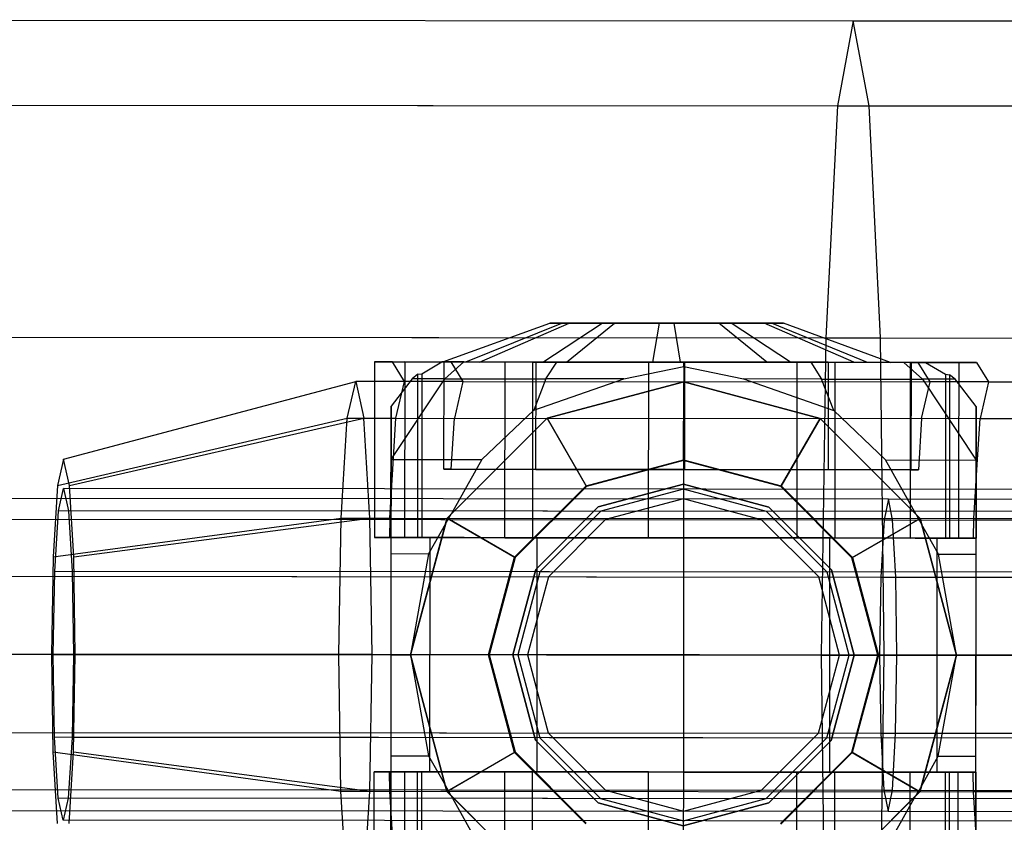
# Model space of a CAD drawing. Extents: x -3762 to 5741, y -1844 to 1258.
# Drawn here: x -1571 to -1520, y -301 to -260 of the extents above; entities that cross this region are included whole.
import ezdxf

# ---------------------------------------------------------------- set-up
doc = ezdxf.new("R2010")
doc.units = 0

msp = doc.modelspace()

# ---------------------------------------------------------------- linework, layer by layer
at = {"color": 0}
for p, q in [((-1591.574702, -259.967614, 565.917809), (-1527.875939, -260.023202, 562.518864)), ((-1527.875939, -260.023202, 562.518864), (-1528.687436, -264.376669, 546.288845)), ((-1527.072042, -264.378079, 578.748883), (-1527.875939, -260.023202, 562.518864)), ((-1527.875939, -260.023202, 562.518864), (-1464.154447, -260.078809, 559.576656)), ((-1592.502529, -264.32098, 549.693998), (-1528.687436, -264.376669, 546.288845)), ((-1590.654474, -264.322593, 582.141621), (-1527.072042, -264.378079, 578.748883)), ((-1528.687436, -264.376669, 546.288845), (-1529.289093, -276.271975, 534.407646)), ((-1528.687436, -264.376669, 546.288845), (-1464.849572, -264.432379, 543.341264)), ((-1526.491148, -276.274416, 590.630082), (-1527.072042, -264.378079, 578.748883)), ((-1527.072042, -264.378079, 578.748883), (-1463.466922, -264.433585, 575.812048)), ((-1548.925707, -277.504839, 1431.62807), (-1543.434222, -275.50963, 1431.292303)), ((-1547.738902, -277.505875, 1425.794737), (-1542.81502, -275.510171, 1428.248825)), ((-1547.036844, -277.506487, 1437.273287), (-1542.448729, -275.51049, 1434.237634)), ((-1543.794434, -277.509317, 1421.336325), (-1540.757036, -275.511967, 1425.922697)), ((-1543.434222, -275.50963, 1431.292303), (-1542.81502, -275.510171, 1428.248825)), ((-1542.448729, -275.51049, 1434.237634), (-1543.434222, -275.50963, 1431.292303)), ((-1542.81502, -275.510171, 1428.248825), (-1540.757036, -275.511967, 1425.922697)), ((-1542.578434, -277.510378, 1441.217757), (-1540.122602, -275.51252, 1436.295618)), ((-1540.122602, -275.51252, 1436.295618), (-1542.448729, -275.51049, 1434.237634)), ((-1540.757036, -275.511967, 1425.922697), (-1537.811707, -275.514537, 1424.937203)), ((-1537.079125, -275.515176, 1436.914821), (-1540.122602, -275.51252, 1436.295618)), ((-1538.149219, -277.514243, 1419.447462), (-1537.811707, -275.514537, 1424.937203)), ((-1537.811707, -275.514537, 1424.937203), (-1534.76823, -275.517193, 1425.556406)), ((-1534.133795, -275.517746, 1435.929327), (-1537.079125, -275.515176, 1436.914821)), ((-1537.079125, -275.515176, 1436.914821), (-1536.745103, -277.515468, 1442.404562)), ((-1532.315888, -277.519334, 1420.634267), (-1534.76823, -275.517193, 1425.556406)), ((-1534.76823, -275.517193, 1425.556406), (-1532.442103, -275.519223, 1427.61439)), ((-1531.099888, -277.520395, 1440.515699), (-1534.133795, -275.517746, 1435.929327)), ((-1532.075812, -275.519542, 1433.603199), (-1534.133795, -275.517746, 1435.929327)), ((-1527.857478, -277.523224, 1424.578736), (-1532.442103, -275.519223, 1427.61439)), ((-1532.442103, -275.519223, 1427.61439), (-1531.456609, -275.520083, 1430.559721)), ((-1527.15542, -277.523837, 1436.057287), (-1532.075812, -275.519542, 1433.603199)), ((-1531.456609, -275.520083, 1430.559721), (-1532.075812, -275.519542, 1433.603199)), ((-1525.968615, -277.524873, 1430.223954), (-1531.456609, -275.520083, 1430.559721)), ((-1593.189345, -276.216211, 537.817343), (-1529.289093, -276.271975, 534.407646)), ((-1589.98842, -276.219004, 594.018275), (-1526.491148, -276.274416, 590.630082)), ((-1529.289093, -276.271975, 534.407646), (-1529.519695, -292.52178, 530.058826)), ((-1529.289093, -276.271975, 534.407646), (-1465.366038, -276.327758, 531.456131)), ((-1526.288907, -292.524599, 594.978902), (-1526.491148, -276.274416, 590.630082)), ((-1526.491148, -276.274416, 590.630082), (-1462.971218, -276.329848, 587.69718)), ((-1552.419177, -277.50179, 1431.84174), (-1552.423977, -283.001788, 1431.84174)), ((-1551.50345, -277.502589, 1446.813762), (-1552.419177, -277.50179, 1431.84174)), ((-1552.419177, -277.50179, 1431.84174), (-1550.871171, -277.503141, 1424.233045)), ((-1550.893837, -278.503122, 1456.79511), (-1551.50345, -277.502589, 1446.813762)), ((-1551.50345, -277.502589, 1446.813762), (-1548.509046, -277.505202, 1446.630616)), ((-1550.871171, -277.503141, 1424.233045), (-1550.879025, -286.503138, 1424.233045)), ((-1545.726213, -277.507631, 1418.417724), (-1550.871171, -277.503141, 1424.233045)), ((-1549.994181, -278.11012, 1423.137726), (-1548.970418, -277.5048, 1422.114491)), ((-1547.849499, -277.505778, 1417.196161), (-1548.970418, -277.5048, 1422.114491)), ((-1548.970418, -277.5048, 1422.114491), (-1544.32026, -277.508858, 1417.464332)), ((-1547.036844, -277.506487, 1437.273287), (-1548.925707, -277.504839, 1431.62807)), ((-1548.925707, -277.504839, 1431.62807), (-1547.738902, -277.505875, 1425.794737)), ((-1548.861212, -283.004897, 1440.951226), (-1548.856413, -277.504899, 1440.951226)), ((-1548.856413, -277.504899, 1440.951226), (-1548.509046, -277.505202, 1446.630616)), ((-1544.140126, -277.509015, 1444.350027), (-1548.856413, -277.504899, 1440.951226)), ((-1547.849499, -277.505778, 1417.196161), (-1548.818456, -278.362797, 1416.637166)), ((-1548.509046, -277.505202, 1446.630616), (-1547.899434, -278.505735, 1456.611964)), ((-1543.082333, -277.509938, 1411.428993), (-1547.849499, -277.505778, 1417.196161)), ((-1547.738902, -277.505875, 1425.794737), (-1543.794434, -277.509317, 1421.336325)), ((-1542.578434, -277.510378, 1441.217757), (-1547.036844, -277.506487, 1437.273287)), ((-1545.734067, -286.507628, 1418.417724), (-1545.726213, -277.507631, 1418.417724)), ((-1538.362889, -277.514057, 1415.95399), (-1545.726213, -277.507631, 1418.417724)), ((-1544.32026, -277.508858, 1417.464332), (-1544.328114, -286.508854, 1417.464332)), ((-1544.32026, -277.508858, 1417.464332), (-1536.570263, -277.515621, 1415.387726)), ((-1544.144925, -283.009013, 1444.350027), (-1544.140126, -277.509015, 1444.350027)), ((-1536.531433, -277.515655, 1445.898034), (-1544.140126, -277.509015, 1444.350027)), ((-1543.794434, -277.509317, 1421.336325), (-1538.149219, -277.514243, 1419.447462)), ((-1543.642077, -278.367314, 1410.460785), (-1543.082333, -277.509938, 1411.428993)), ((-1536.570263, -277.515621, 1409.684089), (-1543.082333, -277.509938, 1411.428993)), ((-1536.745103, -277.515468, 1442.404562), (-1542.578434, -277.510378, 1441.217757)), ((-1538.370743, -286.514053, 1415.95399), (-1538.362889, -277.514057, 1415.95399)), ((-1530.754197, -277.520696, 1417.501996), (-1538.362889, -277.514057, 1415.95399)), ((-1538.149219, -277.514243, 1419.447462), (-1532.315888, -277.519334, 1420.634267)), ((-1531.099888, -277.520395, 1440.515699), (-1536.745103, -277.515468, 1442.404562)), ((-1536.570263, -277.515621, 1415.387726), (-1536.578117, -286.515618, 1415.387726)), ((-1536.570462, -277.743028, 1408.387726), (-1536.570263, -277.515621, 1409.684089)), ((-1530.058193, -277.521304, 1411.428993), (-1536.570263, -277.515621, 1409.684089)), ((-1536.570263, -277.515621, 1415.387726), (-1528.820266, -277.522384, 1417.464332)), ((-1536.531433, -277.515655, 1445.898034), (-1536.536233, -283.015653, 1445.898034)), ((-1529.16811, -277.522081, 1443.434299), (-1536.531433, -277.515655, 1445.898034)), ((-1532.315888, -277.519334, 1420.634267), (-1527.857478, -277.523224, 1424.578736)), ((-1527.15542, -277.523837, 1436.057287), (-1531.099888, -277.520395, 1440.515699)), ((-1530.76205, -286.520693, 1417.501996), (-1530.754197, -277.520696, 1417.501996)), ((-1524.938879, -277.525771, 1422.646957), (-1530.754197, -277.520696, 1417.501996)), ((-1525.291027, -277.525464, 1417.196161), (-1530.058193, -277.521304, 1411.428993)), ((-1530.058193, -277.521304, 1411.428993), (-1529.499947, -278.379656, 1410.460785)), ((-1529.16811, -277.522081, 1443.434299), (-1529.172909, -283.022079, 1443.434299)), ((-1524.901187, -277.525804, 1439.486061), (-1529.16811, -277.522081, 1443.434299)), ((-1528.820266, -277.522384, 1417.464332), (-1528.82812, -286.522381, 1417.464332)), ((-1528.820266, -277.522384, 1417.464332), (-1524.170109, -277.526442, 1422.114491)), ((-1527.857478, -277.523224, 1424.578736), (-1525.968615, -277.524873, 1430.223954)), ((-1525.968615, -277.524873, 1430.223954), (-1527.15542, -277.523837, 1436.057287)), ((-1524.170109, -277.526442, 1422.114491), (-1525.291027, -277.525464, 1417.196161)), ((-1524.323568, -278.384173, 1416.637166), (-1525.291027, -277.525464, 1417.196161)), ((-1524.946733, -286.525768, 1422.646957), (-1524.938879, -277.525771, 1422.646957)), ((-1524.938879, -277.525771, 1422.646957), (-1522.475145, -277.527921, 1430.010284)), ((-1524.905986, -283.025802, 1439.486061), (-1524.901187, -277.525804, 1439.486061)), ((-1524.55382, -277.526107, 1445.165451), (-1524.901187, -277.525804, 1439.486061)), ((-1523.944208, -278.52664, 1455.146799), (-1524.55382, -277.526107, 1445.165451)), ((-1521.559417, -277.52872, 1444.982306), (-1524.55382, -277.526107, 1445.165451)), ((-1524.170109, -277.526442, 1422.114491), (-1523.147404, -278.133549, 1423.137726)), ((-1522.475145, -277.527921, 1430.010284), (-1522.479945, -283.027919, 1430.010284)), ((-1522.475145, -277.527921, 1430.010284), (-1521.559417, -277.52872, 1444.982306)), ((-1521.559417, -277.52872, 1444.982306), (-1520.949805, -278.529253, 1454.963654)), ((-1550.195163, -278.132989, 1423.887726), (-1550.493288, -278.361336, 1423.887726)), ((-1550.202468, -286.503728, 1423.887726), (-1550.195163, -278.132989, 1423.887726)), ((-1550.195163, -278.132989, 1423.887726), (-1549.994181, -278.11012, 1423.137726)), ((-1549.994181, -278.11012, 1423.137726), (-1550.001506, -286.503903, 1423.137726)), ((-1539.637366, -278.370809, 1408.387726), (-1536.570462, -277.743028, 1408.387726)), ((-1536.570462, -277.743028, 1408.387726), (-1533.504657, -278.376161, 1408.387726)), ((-1523.147404, -278.133549, 1423.137726), (-1523.154729, -286.527332, 1423.137726)), ((-1523.147404, -278.133549, 1423.137726), (-1522.946462, -278.156768, 1423.887726)), ((-1568.36468, -282.487877, 1457.863459), (-1553.389173, -278.500944, 1456.947731)), ((-1553.81815, -280.376215, 1449.960788), (-1553.389173, -278.500944, 1456.947731)), ((-1553.389173, -278.500944, 1456.947731), (-1552.96347, -280.376961, 1463.934675)), ((-1550.893837, -278.503122, 1456.79511), (-1553.389173, -278.500944, 1456.947731)), ((-1551.574621, -282.502529, 1415.04798), (-1548.818456, -278.362797, 1416.637166)), ((-1550.493288, -278.361336, 1423.887726), (-1551.572232, -279.764905, 1423.887726)), ((-1551.322814, -280.378392, 1449.808166), (-1550.893837, -278.503122, 1456.79511)), ((-1547.899434, -278.505735, 1456.611964), (-1550.893837, -278.503122, 1456.79511)), ((-1548.818456, -278.362797, 1416.637166), (-1550.493288, -278.361336, 1423.887726)), ((-1548.818456, -278.362797, 1416.637166), (-1543.642077, -278.367314, 1410.460785)), ((-1547.899434, -278.505735, 1456.611964), (-1548.32841, -280.381006, 1449.625021)), ((-1547.899434, -278.505735, 1456.611964), (-1523.944208, -278.52664, 1455.146799)), ((-1543.642077, -278.367314, 1410.460785), (-1544.263017, -279.98155, 1408.387726)), ((-1544.263017, -279.98155, 1408.387726), (-1539.637366, -278.370809, 1408.387726)), ((-1539.637366, -278.370809, 1408.387726), (-1543.642077, -278.367314, 1410.460785)), ((-1543.57277, -280.385156, 1362.887726), (-1536.571136, -278.515621, 1362.887726)), ((-1543.57277, -280.385156, 1408.387726), (-1536.571136, -278.515621, 1408.387726)), ((-1536.571136, -278.515621, 700.983507), (-1543.57277, -280.385156, 700.983507)), ((-1543.57277, -280.385156, 743.483507), (-1536.571136, -278.515621, 743.483507)), ((-1536.571136, -278.515621, 696.034218), (-1543.57277, -280.385156, 696.034218)), ((-1536.571136, -278.515621, 701.034218), (-1543.57277, -280.385156, 701.034218)), ((-1536.571136, -278.515621, 743.483507), (-1536.57466, -282.554081, 750.983507)), ((-1536.574627, -282.515619, 1355.887726), (-1536.571136, -278.515621, 1362.887726)), ((-1536.571136, -278.515621, 1362.887726), (-1529.572775, -280.397373, 1362.887726)), ((-1536.571136, -278.515621, 1362.887726), (-1536.571136, -278.515621, 1408.387726)), ((-1536.571136, -278.515621, 1408.387726), (-1529.572775, -280.397373, 1408.387726)), ((-1529.572775, -280.397373, 700.983507), (-1536.571136, -278.515621, 700.983507)), ((-1536.571136, -278.515621, 700.983507), (-1536.571136, -278.515621, 743.483507)), ((-1536.571136, -278.515621, 743.483507), (-1529.572775, -280.397373, 743.483507)), ((-1529.572775, -280.397373, 696.034218), (-1536.571136, -278.515621, 696.034218)), ((-1536.571136, -278.515621, 696.034218), (-1536.571136, -278.515621, 701.034218)), ((-1529.572775, -280.397373, 701.034218), (-1536.571136, -278.515621, 701.034218)), ((-1533.504657, -278.376161, 1408.387726), (-1528.881825, -279.994973, 1408.387726)), ((-1529.499947, -278.379656, 1410.460785), (-1533.504657, -278.376161, 1408.387726)), ((-1528.881825, -279.994973, 1408.387726), (-1529.499947, -278.379656, 1410.460785)), ((-1529.499947, -278.379656, 1410.460785), (-1524.323568, -278.384173, 1416.637166)), ((-1524.373184, -280.40191, 1448.159856), (-1523.944208, -278.52664, 1455.146799)), ((-1522.648736, -278.385635, 1423.887726), (-1524.323568, -278.384173, 1416.637166)), ((-1524.323568, -278.384173, 1416.637166), (-1521.574632, -282.528709, 1415.04798)), ((-1520.949805, -278.529253, 1454.963654), (-1523.944208, -278.52664, 1455.146799)), ((-1522.946462, -278.156768, 1423.887726), (-1522.953767, -286.527507, 1423.887726)), ((-1522.648736, -278.385635, 1423.887726), (-1522.946462, -278.156768, 1423.887726)), ((-1521.572243, -279.791085, 1423.887726), (-1522.648736, -278.385635, 1423.887726)), ((-1520.949805, -278.529253, 1454.963654), (-1521.378781, -280.404524, 1447.97671)), ((-1520.949805, -278.529253, 1454.963654), (-1518.454469, -278.53143, 1454.811032)), ((-1551.578112, -286.502528, 1423.887726), (-1551.572232, -279.764905, 1423.887726)), ((-1551.572232, -279.764905, 1423.887726), (-1551.574621, -282.502529, 1415.04798)), ((-1546.914369, -282.506596, 1408.387726), (-1544.263017, -279.98155, 1408.387726)), ((-1528.881825, -279.994973, 1408.387726), (-1526.234885, -282.524642, 1408.387726)), ((-1521.572243, -279.791085, 1423.887726), (-1521.578123, -286.528708, 1423.887726)), ((-1521.574632, -282.528709, 1415.04798), (-1521.572243, -279.791085, 1423.887726)), ((-1568.671092, -283.827356, 1452.872785), (-1553.81815, -280.376215, 1449.960788)), ((-1568.060607, -283.827889, 1462.854133), (-1552.96347, -280.376961, 1463.934675)), ((-1554.135456, -285.500296, 1444.84599), (-1553.81815, -280.376215, 1449.960788)), ((-1553.81815, -280.376215, 1449.960788), (-1551.322814, -280.378392, 1449.808166)), ((-1552.96347, -280.376961, 1463.934675), (-1518.028766, -280.407447, 1461.797976)), ((-1552.655108, -285.501587, 1469.049472), (-1552.96347, -280.376961, 1463.934675)), ((-1551.485317, -283.002607, 1447.188706), (-1551.322814, -280.378392, 1449.808166)), ((-1548.701596, -285.505037, 1362.887726), (-1543.57277, -280.385156, 1362.887726)), ((-1543.57277, -280.385156, 700.983507), (-1548.701596, -285.505037, 700.983507)), ((-1548.701596, -285.505037, 743.483507), (-1543.57277, -280.385156, 743.483507)), ((-1543.57277, -280.385156, 696.034218), (-1548.701596, -285.505037, 696.034218)), ((-1543.57277, -280.385156, 701.034218), (-1548.701596, -285.505037, 701.034218)), ((-1548.500738, -285.30453, 1408.387726), (-1543.57277, -280.385156, 1408.387726)), ((-1548.490914, -283.00522, 1447.00556), (-1548.32841, -280.381006, 1449.625021)), ((-1548.32841, -280.381006, 1449.625021), (-1524.373184, -280.40191, 1448.159856)), ((-1541.575794, -283.851001, 1355.887726), (-1543.57277, -280.385156, 1362.887726)), ((-1543.57277, -280.385156, 1362.887726), (-1543.57277, -280.385156, 1408.387726)), ((-1543.57277, -280.385156, 700.983507), (-1543.57277, -280.385156, 743.483507)), ((-1543.57277, -280.385156, 743.483507), (-1541.556592, -283.884327, 750.983507)), ((-1543.57277, -280.385156, 696.034218), (-1543.57277, -280.385156, 701.034218)), ((-1529.572775, -280.397373, 743.483507), (-1531.595057, -283.89302, 750.983507)), ((-1531.575798, -283.859728, 1355.887726), (-1529.572775, -280.397373, 1362.887726)), ((-1529.572775, -280.397373, 1362.887726), (-1524.452894, -285.526198, 1362.887726)), ((-1529.572775, -280.397373, 1362.887726), (-1529.572775, -280.397373, 1408.387726)), ((-1529.572775, -280.397373, 1408.387726), (-1524.653401, -285.325341, 1408.387726)), ((-1524.452894, -285.526198, 700.983507), (-1529.572775, -280.397373, 700.983507)), ((-1529.572775, -280.397373, 700.983507), (-1529.572775, -280.397373, 743.483507)), ((-1529.572775, -280.397373, 743.483507), (-1524.452894, -285.526198, 743.483507)), ((-1524.452894, -285.526198, 696.034218), (-1529.572775, -280.397373, 696.034218)), ((-1529.572775, -280.397373, 696.034218), (-1529.572775, -280.397373, 701.034218)), ((-1524.452894, -285.526198, 701.034218), (-1529.572775, -280.397373, 701.034218)), ((-1524.373184, -280.40191, 1448.159856), (-1524.535688, -283.026125, 1445.540395)), ((-1521.541284, -283.028738, 1445.357249), (-1521.378781, -280.404524, 1447.97671)), ((-1521.378781, -280.404524, 1447.97671), (-1518.883445, -280.406701, 1447.824089)), ((-1568.36468, -282.487877, 1457.863459), (-1568.671092, -283.827356, 1452.872785)), ((-1568.060607, -283.827889, 1462.854133), (-1568.36468, -282.487877, 1457.863459)), ((-1551.574621, -282.502529, 1415.04798), (-1551.57883, -287.326146, 1411.318649)), ((-1551.574621, -282.502529, 1415.04798), (-1546.914369, -282.506596, 1408.387726)), ((-1546.914369, -282.506596, 1408.387726), (-1548.500738, -285.30453, 1408.387726)), ((-1541.575794, -283.851001, 1355.887726), (-1536.574627, -282.515619, 1355.887726)), ((-1536.57466, -282.554081, 750.983507), (-1541.556592, -283.884327, 750.983507)), ((-1531.595057, -283.89302, 750.983507), (-1536.57466, -282.554081, 750.983507)), ((-1536.574627, -282.515619, 1355.887726), (-1531.575798, -283.859728, 1355.887726)), ((-1524.653401, -285.325341, 1408.387726), (-1526.234885, -282.524642, 1408.387726)), ((-1526.234885, -282.524642, 1408.387726), (-1521.574632, -282.528709, 1415.04798)), ((-1521.578842, -287.352326, 1411.318649), (-1521.574632, -282.528709, 1415.04798)), ((-1552.423977, -283.001788, 1431.84174), (-1552.427031, -286.501787, 1431.84174)), ((-1551.64012, -285.502473, 1444.693369), (-1551.485317, -283.002607, 1447.188706)), ((-1548.490914, -283.00522, 1447.00556), (-1548.861212, -283.004897, 1440.951226)), ((-1548.861212, -283.004897, 1440.951226), (-1544.144925, -283.009013, 1444.350027)), ((-1524.535688, -283.026125, 1445.540395), (-1548.490914, -283.00522, 1447.00556)), ((-1544.144925, -283.009013, 1444.350027), (-1536.536233, -283.015653, 1445.898034)), ((-1536.536233, -283.015653, 1445.898034), (-1529.172909, -283.022079, 1443.434299)), ((-1529.172909, -283.022079, 1443.434299), (-1524.905986, -283.025802, 1439.486061)), ((-1524.905986, -283.025802, 1439.486061), (-1524.535688, -283.026125, 1445.540395)), ((-1522.479945, -283.027919, 1430.010284), (-1522.482999, -286.527918, 1430.010284)), ((-1521.696087, -285.528604, 1442.861912), (-1521.541284, -283.028738, 1445.357249)), ((-1568.671092, -283.827356, 1452.872785), (-1568.897739, -287.487414, 1449.219358)), ((-1568.626439, -285.126434, 1453.621386), (-1568.365989, -283.987876, 1457.863459)), ((-1568.365989, -283.987876, 1457.863459), (-1568.107527, -285.126887, 1462.105532)), ((-1503.487252, -284.044494, 1453.895304), (-1568.365989, -283.987876, 1457.863459)), ((-1567.840348, -287.488337, 1466.50756), (-1568.060607, -283.827889, 1462.854133)), ((-1545.239241, -287.50806, 1355.887726), (-1541.575794, -283.851001, 1355.887726)), ((-1541.556592, -283.884327, 750.983507), (-1545.205949, -287.52732, 750.983507)), ((-1536.575717, -283.765619, 750.983507), (-1540.951739, -284.934078, 750.983507)), ((-1540.951739, -284.934078, 700.983507), (-1536.575717, -283.765619, 700.983507)), ((-1536.575936, -284.015619, 1355.887726), (-1540.826928, -285.150693, 1355.887726)), ((-1536.575936, -284.015619, 1412.887726), (-1540.826928, -285.150693, 1412.887726)), ((-1532.326931, -285.158111, 1355.887726), (-1536.575936, -284.015619, 1355.887726)), ((-1532.326931, -285.158111, 1412.887726), (-1536.575936, -284.015619, 1412.887726)), ((-1536.575936, -284.015619, 1412.887726), (-1536.575936, -284.015619, 1355.887726)), ((-1532.201742, -284.941714, 750.983507), (-1536.575717, -283.765619, 750.983507)), ((-1536.575717, -283.765619, 750.983507), (-1536.575717, -283.765619, 700.983507)), ((-1536.575717, -283.765619, 700.983507), (-1532.201742, -284.941714, 700.983507)), ((-1527.952065, -287.542376, 750.983507), (-1531.595057, -283.89302, 750.983507)), ((-1531.575798, -283.859728, 1355.887726), (-1527.918739, -287.523175, 1355.887726)), ((-1588.788747, -284.470054, 1459.150869), (-1526.080902, -284.524777, 1455.449036)), ((-1536.576372, -284.515618, 1407.759457), (-1540.577306, -285.583924, 1407.759457)), ((-1536.576372, -284.515618, 700.983507), (-1540.577306, -285.583924, 700.983507)), ((-1532.577309, -285.590905, 1407.759457), (-1536.576372, -284.515618, 1407.759457)), ((-1536.576372, -284.515618, 1407.759457), (-1536.576372, -284.515618, 700.983507)), ((-1532.577309, -285.590905, 700.983507), (-1536.576372, -284.515618, 700.983507)), ((-1526.080902, -284.524777, 1455.449036), (-1526.301894, -285.596382, 1451.455063)), ((-1525.861781, -285.596766, 1459.443009), (-1526.080902, -284.524777, 1455.449036)), ((-1526.080902, -284.524777, 1455.449036), (-1463.345943, -284.579524, 1452.239321)), ((-1568.819089, -288.237483, 1450.515974), (-1568.626439, -285.126434, 1453.621386)), ((-1503.747702, -285.183051, 1449.653231), (-1568.626439, -285.126434, 1453.621386)), ((-1568.107527, -285.126887, 1462.105532), (-1567.920307, -288.238267, 1465.210945)), ((-1503.22879, -285.183504, 1458.137377), (-1568.107527, -285.126887, 1462.105532)), ((-1540.951739, -284.934078, 750.983507), (-1544.157255, -288.134004, 750.983507)), ((-1544.157255, -288.134004, 700.983507), (-1540.951739, -284.934078, 700.983507)), ((-1540.826928, -285.150693, 1355.887726), (-1543.940858, -288.259193, 1355.887726)), ((-1540.826928, -285.150693, 1412.887726), (-1543.940858, -288.259193, 1412.887726)), ((-1540.951739, -284.934078, 750.983507), (-1540.951739, -284.934078, 700.983507)), ((-1540.826928, -285.150693, 1412.887726), (-1540.826928, -285.150693, 1355.887726)), ((-1529.218431, -288.272041, 1355.887726), (-1532.326931, -285.158111, 1355.887726)), ((-1529.218431, -288.272041, 1412.887726), (-1532.326931, -285.158111, 1412.887726)), ((-1532.326931, -285.158111, 1412.887726), (-1532.326931, -285.158111, 1355.887726)), ((-1529.001816, -288.14723, 750.983507), (-1532.201742, -284.941714, 750.983507)), ((-1532.201742, -284.941714, 750.983507), (-1532.201742, -284.941714, 700.983507)), ((-1532.201742, -284.941714, 700.983507), (-1529.001816, -288.14723, 700.983507)), ((-1589.041069, -285.541631, 1455.158745), (-1526.301894, -285.596382, 1451.455063)), ((-1588.538296, -285.54207, 1463.142992), (-1525.861781, -285.596766, 1459.443009)), ((-1568.897739, -287.487414, 1449.219358), (-1554.135456, -285.500296, 1444.84599)), ((-1567.840348, -287.488337, 1466.50756), (-1552.655108, -285.501587, 1469.049472)), ((-1554.25607, -292.500193, 1442.973844), (-1554.135456, -285.500296, 1444.84599)), ((-1554.135456, -285.500296, 1444.84599), (-1551.64012, -285.502473, 1444.693369)), ((-1552.546711, -292.501685, 1470.921618), (-1552.655108, -285.501587, 1469.049472)), ((-1552.655108, -285.501587, 1469.049472), (-1517.720403, -285.532074, 1466.912774)), ((-1551.64012, -285.502473, 1444.693369), (-1551.65735, -286.502458, 1444.425919)), ((-1550.583348, -292.503398, 1362.887726), (-1548.701596, -285.505037, 1362.887726)), ((-1548.701596, -285.505037, 700.983507), (-1550.583348, -292.503398, 700.983507)), ((-1550.583348, -292.503398, 743.483507), (-1548.701596, -285.505037, 743.483507)), ((-1548.701596, -285.505037, 696.034218), (-1550.583348, -292.503398, 696.034218)), ((-1548.701596, -285.505037, 701.034218), (-1550.583348, -292.503398, 701.034218)), ((-1548.780228, -285.797475, 1408.387726), (-1548.500738, -285.30453, 1408.387726)), ((-1548.780228, -285.797475, 1408.387726), (-1548.701596, -285.505037, 1408.387726)), ((-1548.701596, -285.505037, 1408.387726), (-1548.500738, -285.30453, 1408.387726)), ((-1545.239241, -287.50806, 1355.887726), (-1548.701596, -285.505037, 1362.887726)), ((-1548.701596, -285.505037, 1362.887726), (-1548.701596, -285.505037, 1408.387726)), ((-1548.701596, -285.505037, 700.983507), (-1548.701596, -285.505037, 743.483507)), ((-1548.701596, -285.505037, 743.483507), (-1545.205949, -287.52732, 750.983507)), ((-1548.701596, -285.505037, 696.034218), (-1548.701596, -285.505037, 701.034218)), ((-1540.577306, -285.583924, 1407.759457), (-1543.508063, -288.509571, 1407.759457)), ((-1540.577306, -285.583924, 700.983507), (-1543.508063, -288.509571, 700.983507)), ((-1540.577306, -285.583924, 1407.759457), (-1540.577306, -285.583924, 700.983507)), ((-1529.651662, -288.521663, 1407.759457), (-1532.577309, -285.590905, 1407.759457)), ((-1532.577309, -285.590905, 1407.759457), (-1532.577309, -285.590905, 700.983507)), ((-1529.651662, -288.521663, 700.983507), (-1532.577309, -285.590905, 700.983507)), ((-1524.452894, -285.526198, 743.483507), (-1527.952065, -287.542376, 750.983507)), ((-1527.918739, -287.523175, 1355.887726), (-1524.452894, -285.526198, 1362.887726)), ((-1526.301894, -285.596382, 1451.455063), (-1526.465542, -288.524443, 1448.531272)), ((-1526.301894, -285.596382, 1451.455063), (-1463.535591, -285.651156, 1448.243745)), ((-1525.703244, -288.525108, 1462.366801), (-1525.861781, -285.596766, 1459.443009)), ((-1525.861781, -285.596766, 1459.443009), (-1463.158165, -285.651485, 1456.234898)), ((-1524.653401, -285.325341, 1408.387726), (-1524.452894, -285.526198, 1408.387726)), ((-1524.653401, -285.325341, 1408.387726), (-1524.374772, -285.818773, 1408.387726)), ((-1524.452894, -285.526198, 1362.887726), (-1522.583359, -292.527833, 1362.887726)), ((-1524.452894, -285.526198, 1362.887726), (-1524.452894, -285.526198, 1408.387726)), ((-1524.452894, -285.526198, 1408.387726), (-1524.374772, -285.818773, 1408.387726)), ((-1522.583359, -292.527833, 700.983507), (-1524.452894, -285.526198, 700.983507)), ((-1524.452894, -285.526198, 700.983507), (-1524.452894, -285.526198, 743.483507)), ((-1524.452894, -285.526198, 743.483507), (-1522.583359, -292.527833, 743.483507)), ((-1522.583359, -292.527833, 696.034218), (-1524.452894, -285.526198, 696.034218)), ((-1524.452894, -285.526198, 696.034218), (-1524.452894, -285.526198, 701.034218)), ((-1522.583359, -292.527833, 701.034218), (-1524.452894, -285.526198, 701.034218)), ((-1521.713318, -286.52859, 1442.594463), (-1521.696087, -285.528604, 1442.861912)), ((-1521.696087, -285.528604, 1442.861912), (-1519.200751, -285.530782, 1442.709291)), ((-1550.583348, -292.503398, 1408.387726), (-1548.780228, -285.797475, 1408.387726)), ((-1548.780228, -285.797475, 1408.387726), (-1549.647907, -287.327831, 1408.387726)), ((-1524.374772, -285.818773, 1408.387726), (-1522.583359, -292.527833, 1408.387726)), ((-1523.509765, -287.350641, 1408.387726), (-1524.374772, -285.818773, 1408.387726)), ((-1551.65735, -286.502458, 1444.425919), (-1552.427031, -286.501787, 1431.84174)), ((-1552.427031, -286.501787, 1431.84174), (-1550.879025, -286.503138, 1424.233045)), ((-1551.65735, -286.502458, 1444.425919), (-1548.662947, -286.505072, 1444.242774)), ((-1551.578112, -286.502528, 1432.887726), (-1551.588584, -298.502523, 1432.887726)), ((-1551.308874, -286.502763, 1433.75856), (-1551.578112, -286.502528, 1432.887726)), ((-1551.578112, -286.502528, 1432.887726), (-1551.578112, -286.502528, 1432.753751)), ((-1551.578112, -286.502528, 1432.753751), (-1551.578112, -286.502528, 1429.0217)), ((-1551.578112, -286.502528, 1429.0217), (-1551.578112, -286.502528, 1423.887726)), ((-1551.578112, -286.502528, 1423.887726), (-1550.202468, -286.503728, 1423.887726)), ((-1549.710357, -286.504158, 1438.928874), (-1551.308874, -286.502763, 1433.75856)), ((-1550.879025, -286.503138, 1424.233045), (-1545.734067, -286.507628, 1418.417724)), ((-1550.202468, -286.503728, 1423.887726), (-1550.001506, -286.503903, 1423.137726)), ((-1550.001506, -286.503903, 1423.137726), (-1544.328114, -286.508854, 1417.464332)), ((-1549.568493, -286.504281, 1439.387726), (-1549.710357, -286.504158, 1438.928874)), ((-1549.578965, -298.504277, 1439.387726), (-1549.568493, -286.504281, 1439.387726)), ((-1547.828113, -286.5058, 1440.811119), (-1549.568493, -286.504281, 1439.387726)), ((-1548.662947, -286.505072, 1444.242774), (-1544.553314, -286.508658, 1443.991418)), ((-1544.078114, -286.509073, 1443.878107), (-1547.828113, -286.5058, 1440.811119)), ((-1545.734067, -286.507628, 1418.417724), (-1538.370743, -286.514053, 1415.95399)), ((-1544.553314, -286.508658, 1443.991418), (-1528.817354, -286.52239, 1443.028965)), ((-1544.328114, -286.508854, 1417.464332), (-1536.578117, -286.515618, 1415.387726)), ((-1544.088586, -298.509068, 1443.878107), (-1544.078114, -286.509073, 1443.878107)), ((-1536.578117, -286.515618, 1445.887726), (-1544.078114, -286.509073, 1443.878107)), ((-1538.370743, -286.514053, 1415.95399), (-1530.76205, -286.520693, 1417.501996)), ((-1536.578117, -286.515618, 1445.887726), (-1536.588589, -298.515613, 1445.887726)), ((-1529.07812, -286.522163, 1443.878107), (-1536.578117, -286.515618, 1445.887726)), ((-1536.578117, -286.515618, 1415.387726), (-1528.82812, -286.522381, 1417.464332)), ((-1530.76205, -286.520693, 1417.501996), (-1524.946733, -286.525768, 1422.646957)), ((-1529.088592, -298.522158, 1443.878107), (-1529.07812, -286.522163, 1443.878107)), ((-1525.328122, -286.525435, 1440.811119), (-1529.07812, -286.522163, 1443.878107)), ((-1528.82812, -286.522381, 1417.464332), (-1523.154729, -286.527332, 1423.137726)), ((-1528.817354, -286.52239, 1443.028965), (-1524.707721, -286.525976, 1442.777609)), ((-1523.587741, -286.526954, 1439.387726), (-1525.328122, -286.525435, 1440.811119)), ((-1522.482999, -286.527918, 1430.010284), (-1524.946733, -286.525768, 1422.646957)), ((-1524.707721, -286.525976, 1442.777609), (-1521.713318, -286.52859, 1442.594463)), ((-1523.587741, -286.526954, 1439.387726), (-1523.598213, -298.526949, 1439.387726)), ((-1523.445877, -286.527078, 1438.928874), (-1523.587741, -286.526954, 1439.387726)), ((-1521.847361, -286.528473, 1433.75856), (-1523.445877, -286.527078, 1438.928874)), ((-1523.154729, -286.527332, 1423.137726), (-1522.953767, -286.527507, 1423.887726)), ((-1522.953767, -286.527507, 1423.887726), (-1521.578123, -286.528708, 1423.887726)), ((-1521.713318, -286.52859, 1442.594463), (-1522.482999, -286.527918, 1430.010284)), ((-1521.578123, -286.528708, 1432.887726), (-1521.847361, -286.528473, 1433.75856)), ((-1521.588595, -298.528703, 1432.887726), (-1521.578123, -286.528708, 1432.887726)), ((-1521.578123, -286.528708, 1423.887726), (-1521.578123, -286.528708, 1429.0217)), ((-1521.578123, -286.528708, 1429.0217), (-1521.578123, -286.528708, 1432.753751)), ((-1521.578123, -286.528708, 1432.753751), (-1521.578123, -286.528708, 1432.887726)), ((-1568.897739, -287.487414, 1449.219358), (-1568.983892, -292.48734, 1447.882111)), ((-1567.762922, -292.488406, 1467.844807), (-1567.840348, -287.488337, 1466.50756)), ((-1551.57883, -287.326146, 1411.318649), (-1551.583348, -292.502525, 1410.387726)), ((-1551.57883, -287.326146, 1411.318649), (-1549.647907, -287.327831, 1408.387726)), ((-1549.647907, -287.327831, 1408.387726), (-1550.583348, -292.503398, 1408.387726)), ((-1546.583349, -292.506889, 1355.887726), (-1545.239241, -287.50806, 1355.887726)), ((-1545.205949, -287.52732, 750.983507), (-1546.544888, -292.506922, 750.983507)), ((-1526.621819, -292.524308, 750.983507), (-1527.952065, -287.542376, 750.983507)), ((-1527.918739, -287.523175, 1355.887726), (-1526.583357, -292.524342, 1355.887726)), ((-1522.583359, -292.527833, 1408.387726), (-1523.509765, -287.350641, 1408.387726)), ((-1523.509765, -287.350641, 1408.387726), (-1521.578842, -287.352326, 1411.318649)), ((-1521.583359, -292.528705, 1410.387726), (-1521.578842, -287.352326, 1411.318649)), ((-1544.157255, -288.134004, 750.983507), (-1545.33335, -292.507979, 750.983507)), ((-1545.33335, -292.507979, 700.983507), (-1544.157255, -288.134004, 700.983507)), ((-1544.157255, -288.134004, 750.983507), (-1544.157255, -288.134004, 700.983507)), ((-1527.833357, -292.523251, 750.983507), (-1529.001816, -288.14723, 750.983507)), ((-1529.001816, -288.14723, 750.983507), (-1529.001816, -288.14723, 700.983507)), ((-1529.001816, -288.14723, 700.983507), (-1527.833357, -292.523251, 700.983507)), ((-1589.227652, -288.469673, 1452.236308), (-1526.465542, -288.524443, 1448.531272)), ((-1588.356824, -288.470433, 1466.06543), (-1525.703244, -288.525108, 1462.366801)), ((-1568.892319, -292.48742, 1449.379314), (-1568.819089, -288.237483, 1450.515974)), ((-1503.940352, -288.2941, 1446.547818), (-1568.819089, -288.237483, 1450.515974)), ((-1567.920307, -288.238267, 1465.210945), (-1567.854494, -292.488326, 1466.347605)), ((-1503.041569, -288.294884, 1461.24279), (-1567.920307, -288.238267, 1465.210945)), ((-1543.940858, -288.259193, 1355.887726), (-1545.08335, -292.508198, 1355.887726)), ((-1543.940858, -288.259193, 1412.887726), (-1545.08335, -292.508198, 1412.887726)), ((-1543.508063, -288.509571, 1407.759457), (-1544.58335, -292.508634, 1407.759457)), ((-1543.508063, -288.509571, 700.983507), (-1544.58335, -292.508634, 700.983507)), ((-1543.940858, -288.259193, 1412.887726), (-1543.940858, -288.259193, 1355.887726)), ((-1543.508063, -288.509571, 1407.759457), (-1543.508063, -288.509571, 700.983507)), ((-1528.583356, -292.522597, 1407.759457), (-1529.651662, -288.521663, 1407.759457)), ((-1529.651662, -288.521663, 1407.759457), (-1529.651662, -288.521663, 700.983507)), ((-1528.583356, -292.522597, 700.983507), (-1529.651662, -288.521663, 700.983507)), ((-1528.083356, -292.523033, 1355.887726), (-1529.218431, -288.272041, 1355.887726)), ((-1528.083356, -292.523033, 1412.887726), (-1529.218431, -288.272041, 1412.887726)), ((-1529.218431, -288.272041, 1412.887726), (-1529.218431, -288.272041, 1355.887726)), ((-1526.465542, -288.524443, 1448.531272), (-1526.527997, -292.52439, 1447.46109)), ((-1526.465542, -288.524443, 1448.531272), (-1463.676294, -288.579237, 1445.318779)), ((-1525.64777, -292.525158, 1463.436982), (-1525.703244, -288.525108, 1462.366801)), ((-1525.703244, -288.525108, 1462.366801), (-1463.022573, -288.579808, 1459.159863)), ((-1593.451118, -292.465989, 533.470186), (-1529.519695, -292.52178, 530.058826)), ((-1527.904301, -292.523189, 562.518864), (-1591.603063, -292.467602, 565.917809)), ((-1589.755008, -292.469214, 598.365433), (-1526.288907, -292.524599, 594.978902)), ((-1589.298501, -292.469613, 1451.166622), (-1526.527997, -292.52439, 1447.46109)), ((-1526.087883, -292.524774, 1455.449036), (-1588.795728, -292.470051, 1459.150869)), ((-1588.292956, -292.47049, 1467.135116), (-1525.64777, -292.525158, 1463.436982)), ((-1568.983892, -292.48734, 1447.882111), (-1568.906466, -297.48741, 1449.219358)), ((-1568.983892, -292.48734, 1447.882111), (-1554.25607, -292.500193, 1442.973844)), ((-1568.826507, -296.737479, 1450.515974), (-1568.892319, -292.48742, 1449.379314)), ((-1504.013582, -292.544038, 1445.411158), (-1568.892319, -292.48742, 1449.379314)), ((-1567.854494, -292.488326, 1466.347605), (-1567.927724, -296.738264, 1465.210945)), ((-1567.854494, -292.488326, 1466.347605), (-1502.975757, -292.544943, 1462.37945)), ((-1567.849074, -297.488333, 1466.50756), (-1567.762922, -292.488406, 1467.844807)), ((-1552.546711, -292.501685, 1470.921618), (-1567.762922, -292.488406, 1467.844807)), ((-1554.147673, -299.50029, 1444.84599), (-1554.25607, -292.500193, 1442.973844)), ((-1554.25607, -292.500193, 1442.973844), (-1519.321365, -292.530679, 1440.837145)), ((-1552.667325, -299.501582, 1469.049472), (-1552.546711, -292.501685, 1470.921618)), ((-1517.612007, -292.532171, 1468.784919), (-1552.546711, -292.501685, 1470.921618)), ((-1551.583348, -292.502525, 1410.387726), (-1551.587865, -297.678904, 1411.318649)), ((-1551.583348, -292.502525, 1410.387726), (-1550.583348, -292.503398, 1408.387726)), ((-1546.583349, -292.506889, 1355.887726), (-1550.583348, -292.503398, 1362.887726)), ((-1548.713813, -299.505032, 1362.887726), (-1550.583348, -292.503398, 1362.887726)), ((-1550.583348, -292.503398, 1362.887726), (-1550.583348, -292.503398, 1408.387726)), ((-1548.791934, -299.212457, 1408.387726), (-1550.583348, -292.503398, 1408.387726)), ((-1550.583348, -292.503398, 1408.387726), (-1549.656942, -297.680589, 1408.387726)), ((-1550.583348, -292.503398, 700.983507), (-1548.713813, -299.505032, 700.983507)), ((-1548.713813, -299.505032, 743.483507), (-1550.583348, -292.503398, 743.483507)), ((-1550.583348, -292.503398, 743.483507), (-1550.583348, -292.503398, 700.983507)), ((-1546.544888, -292.506922, 750.983507), (-1550.583348, -292.503398, 743.483507)), ((-1550.583348, -292.503398, 696.034218), (-1548.713813, -299.505032, 696.034218)), ((-1550.583348, -292.503398, 696.034218), (-1550.583348, -292.503398, 701.034218)), ((-1550.583348, -292.503398, 701.034218), (-1548.713813, -299.505032, 701.034218)), ((-1545.247967, -297.508056, 1355.887726), (-1546.583349, -292.506889, 1355.887726)), ((-1546.544888, -292.506922, 750.983507), (-1545.214642, -297.488854, 750.983507)), ((-1545.33335, -292.507979, 750.983507), (-1544.164891, -296.884001, 750.983507)), ((-1544.164891, -296.884001, 700.983507), (-1545.33335, -292.507979, 700.983507)), ((-1545.33335, -292.507979, 700.983507), (-1545.33335, -292.507979, 750.983507)), ((-1545.08335, -292.508198, 1355.887726), (-1543.948275, -296.75919, 1355.887726)), ((-1545.08335, -292.508198, 1412.887726), (-1545.08335, -292.508198, 1355.887726)), ((-1545.08335, -292.508198, 1412.887726), (-1543.948275, -296.75919, 1412.887726)), ((-1544.58335, -292.508634, 1407.759457), (-1543.515044, -296.509568, 1407.759457)), ((-1544.58335, -292.508634, 1407.759457), (-1544.58335, -292.508634, 700.983507)), ((-1544.58335, -292.508634, 700.983507), (-1543.515044, -296.509568, 700.983507)), ((-1536.583353, -292.515615, 1407.759457), (-1536.583353, -292.515615, 700.983507)), ((-1529.658643, -296.52166, 1407.759457), (-1528.583356, -292.522597, 1407.759457)), ((-1529.658643, -296.52166, 700.983507), (-1528.583356, -292.522597, 700.983507)), ((-1529.519695, -292.52178, 530.058826), (-1529.317454, -308.771962, 534.407646)), ((-1529.519695, -292.52178, 530.058826), (-1465.565459, -292.57759, 527.105871)), ((-1529.225849, -296.772038, 1355.887726), (-1528.083356, -292.523033, 1355.887726)), ((-1529.225849, -296.772038, 1412.887726), (-1528.083356, -292.523033, 1412.887726)), ((-1529.009452, -296.897226, 750.983507), (-1527.833357, -292.523251, 750.983507)), ((-1527.833357, -292.523251, 700.983507), (-1529.009452, -296.897226, 700.983507)), ((-1528.583356, -292.522597, 1407.759457), (-1528.583356, -292.522597, 700.983507)), ((-1528.083356, -292.523033, 1412.887726), (-1528.083356, -292.523033, 1355.887726)), ((-1527.960758, -297.503911, 750.983507), (-1526.621819, -292.524308, 750.983507)), ((-1526.583357, -292.524342, 1355.887726), (-1527.927466, -297.523171, 1355.887726)), ((-1464.182809, -292.578797, 559.576656), (-1527.904301, -292.523189, 562.518864)), ((-1527.833357, -292.523251, 750.983507), (-1527.833357, -292.523251, 700.983507)), ((-1522.583359, -292.527833, 743.483507), (-1526.621819, -292.524308, 750.983507)), ((-1526.583357, -292.524342, 1355.887726), (-1522.583359, -292.527833, 1362.887726)), ((-1526.527997, -292.52439, 1447.46109), (-1526.472523, -296.52444, 1448.531272)), ((-1526.527997, -292.52439, 1447.46109), (-1463.730351, -292.579192, 1444.248168)), ((-1526.51951, -308.774404, 590.630082), (-1526.288907, -292.524599, 594.978902)), ((-1526.288907, -292.524599, 594.978902), (-1462.800159, -292.580003, 592.04744)), ((-1463.352924, -292.579521, 1452.239321), (-1526.087883, -292.524774, 1455.449036)), ((-1525.710225, -296.525105, 1462.366801), (-1525.64777, -292.525158, 1463.436982)), ((-1525.64777, -292.525158, 1463.436982), (-1462.975498, -292.57985, 1460.230475)), ((-1522.583359, -292.527833, 1362.887726), (-1524.465111, -299.526193, 1362.887726)), ((-1524.465111, -299.526193, 700.983507), (-1522.583359, -292.527833, 700.983507)), ((-1522.583359, -292.527833, 743.483507), (-1524.465111, -299.526193, 743.483507)), ((-1524.465111, -299.526193, 696.034218), (-1522.583359, -292.527833, 696.034218)), ((-1524.465111, -299.526193, 701.034218), (-1522.583359, -292.527833, 701.034218)), ((-1522.583359, -292.527833, 1408.387726), (-1524.386479, -299.233755, 1408.387726)), ((-1523.518799, -297.703399, 1408.387726), (-1522.583359, -292.527833, 1408.387726)), ((-1522.583359, -292.527833, 1362.887726), (-1522.583359, -292.527833, 1408.387726)), ((-1522.583359, -292.527833, 1408.387726), (-1521.583359, -292.528705, 1410.387726)), ((-1522.583359, -292.527833, 700.983507), (-1522.583359, -292.527833, 743.483507)), ((-1522.583359, -292.527833, 696.034218), (-1522.583359, -292.527833, 701.034218)), ((-1521.587876, -297.705084, 1411.318649), (-1521.583359, -292.528705, 1410.387726)), ((-1589.234633, -296.46967, 1452.236308), (-1526.472523, -296.52444, 1448.531272)), ((-1588.363805, -296.47043, 1466.06543), (-1525.710225, -296.525105, 1462.366801)), ((-1568.639287, -299.84886, 1453.621386), (-1568.826507, -296.737479, 1450.515974)), ((-1503.94777, -296.794097, 1446.547818), (-1568.826507, -296.737479, 1450.515974)), ((-1567.927724, -296.738264, 1465.210945), (-1568.120374, -299.849313, 1462.105532)), ((-1503.048987, -296.794881, 1461.24279), (-1567.927724, -296.738264, 1465.210945)), ((-1543.948275, -296.75919, 1355.887726), (-1540.839775, -299.87312, 1355.887726)), ((-1543.948275, -296.75919, 1412.887726), (-1543.948275, -296.75919, 1355.887726)), ((-1543.948275, -296.75919, 1412.887726), (-1540.839775, -299.87312, 1412.887726)), ((-1543.515044, -296.509568, 1407.759457), (-1540.589398, -299.440325, 1407.759457)), ((-1543.515044, -296.509568, 1407.759457), (-1543.515044, -296.509568, 700.983507)), ((-1543.515044, -296.509568, 700.983507), (-1540.589398, -299.440325, 700.983507)), ((-1532.589401, -299.447307, 1407.759457), (-1529.658643, -296.52166, 1407.759457)), ((-1532.589401, -299.447307, 700.983507), (-1529.658643, -296.52166, 700.983507)), ((-1532.339779, -299.880537, 1355.887726), (-1529.225849, -296.772038, 1355.887726)), ((-1532.339779, -299.880537, 1412.887726), (-1529.225849, -296.772038, 1412.887726)), ((-1529.658643, -296.52166, 1407.759457), (-1529.658643, -296.52166, 700.983507)), ((-1529.225849, -296.772038, 1412.887726), (-1529.225849, -296.772038, 1355.887726)), ((-1526.472523, -296.52444, 1448.531272), (-1526.313986, -299.452783, 1451.455063)), ((-1526.472523, -296.52444, 1448.531272), (-1463.683276, -296.579234, 1445.318779)), ((-1525.873873, -299.453167, 1459.443009), (-1525.710225, -296.525105, 1462.366801)), ((-1525.710225, -296.525105, 1462.366801), (-1463.029554, -296.579805, 1459.159863)), ((-1544.164891, -296.884001, 750.983507), (-1544.164891, -296.884001, 700.983507)), ((-1544.164891, -296.884001, 750.983507), (-1540.964964, -300.089517, 750.983507)), ((-1540.964964, -300.089517, 700.983507), (-1544.164891, -296.884001, 700.983507)), ((-1532.214968, -300.097153, 750.983507), (-1529.009452, -296.897226, 750.983507)), ((-1529.009452, -296.897226, 700.983507), (-1532.214968, -300.097153, 700.983507)), ((-1529.009452, -296.897226, 750.983507), (-1529.009452, -296.897226, 700.983507)), ((-1568.906466, -297.48741, 1449.219358), (-1568.686207, -301.147858, 1452.872785)), ((-1568.906466, -297.48741, 1449.219358), (-1554.147673, -299.50029, 1444.84599)), ((-1568.075722, -301.14839, 1462.854133), (-1567.849074, -297.488333, 1466.50756)), ((-1567.849074, -297.488333, 1466.50756), (-1552.667325, -299.501582, 1469.049472)), ((-1551.587865, -297.678904, 1411.318649), (-1551.592074, -302.502522, 1415.04798)), ((-1551.587865, -297.678904, 1411.318649), (-1549.656942, -297.680589, 1408.387726)), ((-1549.656942, -297.680589, 1408.387726), (-1548.791934, -299.212457, 1408.387726)), ((-1548.713813, -299.505032, 743.483507), (-1545.214642, -297.488854, 750.983507)), ((-1545.247967, -297.508056, 1355.887726), (-1548.713813, -299.505032, 1362.887726)), ((-1541.590909, -301.171503, 1355.887726), (-1545.247967, -297.508056, 1355.887726)), ((-1545.214642, -297.488854, 750.983507), (-1541.571649, -301.138211, 750.983507)), ((-1531.610114, -301.146904, 750.983507), (-1527.960758, -297.503911, 750.983507)), ((-1527.927466, -297.523171, 1355.887726), (-1531.590913, -301.180229, 1355.887726)), ((-1524.465111, -299.526193, 743.483507), (-1527.960758, -297.503911, 750.983507)), ((-1527.927466, -297.523171, 1355.887726), (-1524.465111, -299.526193, 1362.887726)), ((-1524.386479, -299.233755, 1408.387726), (-1523.518799, -297.703399, 1408.387726)), ((-1523.518799, -297.703399, 1408.387726), (-1521.587876, -297.705084, 1411.318649)), ((-1521.592086, -302.528701, 1415.04798), (-1521.587876, -297.705084, 1411.318649)), ((-1552.440558, -302.001781, 1431.84174), (-1552.437503, -298.501782, 1431.84174)), ((-1552.437503, -298.501782, 1431.84174), (-1550.889497, -298.503133, 1424.233045)), ((-1551.667822, -298.502454, 1444.425919), (-1552.437503, -298.501782, 1431.84174)), ((-1548.673419, -298.505067, 1444.242774), (-1551.667822, -298.502454, 1444.425919)), ((-1551.667822, -298.502454, 1444.425919), (-1551.652337, -299.502468, 1444.693369)), ((-1551.594463, -305.240146, 1423.887726), (-1551.588584, -298.502523, 1423.887726)), ((-1551.588584, -298.502523, 1432.887726), (-1551.319346, -298.502758, 1433.75856)), ((-1551.588584, -298.502523, 1423.887726), (-1551.588584, -298.502523, 1429.0217)), ((-1551.588584, -298.502523, 1429.0217), (-1551.588584, -298.502523, 1432.753751)), ((-1551.588584, -298.502523, 1432.753751), (-1551.588584, -298.502523, 1432.887726)), ((-1550.21294, -298.503724, 1423.887726), (-1551.588584, -298.502523, 1423.887726)), ((-1551.319346, -298.502758, 1433.75856), (-1549.720829, -298.504153, 1438.928874)), ((-1550.889497, -298.503133, 1424.233045), (-1550.897351, -307.50313, 1424.233045)), ((-1545.744539, -298.507623, 1418.417724), (-1550.889497, -298.503133, 1424.233045)), ((-1550.220245, -306.874462, 1423.887726), (-1550.21294, -298.503724, 1423.887726)), ((-1550.011978, -298.503899, 1423.137726), (-1550.21294, -298.503724, 1423.887726)), ((-1550.011978, -298.503899, 1423.137726), (-1550.019292, -306.885297, 1423.137726)), ((-1544.338586, -298.50885, 1417.464332), (-1550.011978, -298.503899, 1423.137726)), ((-1549.720829, -298.504153, 1438.928874), (-1549.578965, -298.504277, 1439.387726)), ((-1549.578965, -298.504277, 1439.387726), (-1547.838585, -298.505796, 1440.811119)), ((-1544.563786, -298.508653, 1443.991418), (-1548.673419, -298.505067, 1444.242774)), ((-1547.838585, -298.505796, 1440.811119), (-1544.088586, -298.509068, 1443.878107)), ((-1545.752393, -307.50762, 1418.417724), (-1545.744539, -298.507623, 1418.417724)), ((-1538.381215, -298.514049, 1415.95399), (-1545.744539, -298.507623, 1418.417724)), ((-1528.827826, -298.522386, 1443.028965), (-1544.563786, -298.508653, 1443.991418)), ((-1544.338586, -298.50885, 1417.464332), (-1544.34644, -307.508846, 1417.464332)), ((-1536.588589, -298.515613, 1415.387726), (-1544.338586, -298.50885, 1417.464332)), ((-1544.088586, -298.509068, 1443.878107), (-1536.588589, -298.515613, 1445.887726)), ((-1538.389069, -307.514045, 1415.95399), (-1538.381215, -298.514049, 1415.95399)), ((-1530.772522, -298.520689, 1417.501996), (-1538.381215, -298.514049, 1415.95399)), ((-1536.588589, -298.515613, 1415.387726), (-1536.596443, -307.51561, 1415.387726)), ((-1536.588589, -298.515613, 1445.887726), (-1529.088592, -298.522158, 1443.878107)), ((-1528.838592, -298.522376, 1417.464332), (-1536.588589, -298.515613, 1415.387726)), ((-1530.780376, -307.520685, 1417.501996), (-1530.772522, -298.520689, 1417.501996)), ((-1524.957205, -298.525763, 1422.646957), (-1530.772522, -298.520689, 1417.501996)), ((-1529.088592, -298.522158, 1443.878107), (-1525.338594, -298.52543, 1440.811119)), ((-1528.838592, -298.522376, 1417.464332), (-1528.846446, -307.522373, 1417.464332)), ((-1523.165201, -298.527327, 1423.137726), (-1528.838592, -298.522376, 1417.464332)), ((-1524.718193, -298.525972, 1442.777609), (-1528.827826, -298.522386, 1443.028965)), ((-1525.338594, -298.52543, 1440.811119), (-1523.598213, -298.526949, 1439.387726)), ((-1524.965059, -307.52576, 1422.646957), (-1524.957205, -298.525763, 1422.646957)), ((-1522.493471, -298.527913, 1430.010284), (-1524.957205, -298.525763, 1422.646957)), ((-1521.72379, -298.528585, 1442.594463), (-1524.718193, -298.525972, 1442.777609)), ((-1523.598213, -298.526949, 1439.387726), (-1523.456349, -298.527073, 1438.928874)), ((-1523.456349, -298.527073, 1438.928874), (-1521.857833, -298.528468, 1433.75856)), ((-1523.165201, -298.527327, 1423.137726), (-1523.172526, -306.92111, 1423.137726)), ((-1522.964239, -298.527503, 1423.887726), (-1523.165201, -298.527327, 1423.137726)), ((-1522.964239, -298.527503, 1423.887726), (-1522.971544, -306.898241, 1423.887726)), ((-1521.588595, -298.528703, 1423.887726), (-1522.964239, -298.527503, 1423.887726)), ((-1522.496525, -302.027912, 1430.010284), (-1522.493471, -298.527913, 1430.010284)), ((-1521.72379, -298.528585, 1442.594463), (-1522.493471, -298.527913, 1430.010284)), ((-1521.857833, -298.528468, 1433.75856), (-1521.588595, -298.528703, 1432.887726)), ((-1521.708305, -299.528599, 1442.861912), (-1521.72379, -298.528585, 1442.594463)), ((-1521.588595, -298.528703, 1423.887726), (-1521.594475, -305.266325, 1423.887726)), ((-1521.588595, -298.528703, 1432.887726), (-1521.588595, -298.528703, 1432.753751)), ((-1521.588595, -298.528703, 1432.753751), (-1521.588595, -298.528703, 1429.0217)), ((-1521.588595, -298.528703, 1429.0217), (-1521.588595, -298.528703, 1423.887726)), ((-1548.713813, -299.505032, 1408.387726), (-1548.791934, -299.212457, 1408.387726)), ((-1548.513306, -299.705889, 1408.387726), (-1548.791934, -299.212457, 1408.387726)), ((-1524.386479, -299.233755, 1408.387726), (-1524.665968, -299.7267, 1408.387726)), ((-1524.386479, -299.233755, 1408.387726), (-1524.465111, -299.526193, 1408.387726)), ((-1589.053161, -299.398033, 1455.158745), (-1526.313986, -299.452783, 1451.455063)), ((-1588.550388, -299.398471, 1463.142992), (-1525.873873, -299.453167, 1459.443009)), ((-1553.839311, -304.624917, 1449.960788), (-1554.147673, -299.50029, 1444.84599)), ((-1554.147673, -299.50029, 1444.84599), (-1551.652337, -299.502468, 1444.693369)), ((-1552.984631, -304.625663, 1463.934675), (-1552.667325, -299.501582, 1469.049472)), ((-1552.667325, -299.501582, 1469.049472), (-1517.732621, -299.532068, 1466.912774)), ((-1551.652337, -299.502468, 1444.693369), (-1551.501897, -302.0026, 1447.188706)), ((-1543.593931, -304.633858, 1362.887726), (-1548.713813, -299.505032, 1362.887726)), ((-1548.713813, -299.505032, 1362.887726), (-1548.713813, -299.505032, 1408.387726)), ((-1548.513306, -299.705889, 1408.387726), (-1548.713813, -299.505032, 1408.387726)), ((-1548.713813, -299.505032, 700.983507), (-1548.713813, -299.505032, 743.483507)), ((-1548.713813, -299.505032, 700.983507), (-1543.593931, -304.633858, 700.983507)), ((-1543.593931, -304.633858, 743.483507), (-1548.713813, -299.505032, 743.483507)), ((-1548.713813, -299.505032, 696.034218), (-1543.593931, -304.633858, 696.034218)), ((-1548.713813, -299.505032, 696.034218), (-1548.713813, -299.505032, 701.034218)), ((-1548.713813, -299.505032, 701.034218), (-1543.593931, -304.633858, 701.034218)), ((-1543.593931, -304.633858, 1408.387726), (-1548.513306, -299.705889, 1408.387726)), ((-1548.513306, -299.705889, 1408.387726), (-1546.931822, -302.506588, 1408.387726)), ((-1540.589398, -299.440325, 1407.759457), (-1536.590335, -300.515612, 1407.759457)), ((-1540.589398, -299.440325, 1407.759457), (-1540.589398, -299.440325, 700.983507)), ((-1540.589398, -299.440325, 700.983507), (-1536.590335, -300.515612, 700.983507)), ((-1536.590335, -300.515612, 1407.759457), (-1532.589401, -299.447307, 1407.759457)), ((-1536.590335, -300.515612, 700.983507), (-1532.589401, -299.447307, 700.983507)), ((-1532.589401, -299.447307, 1407.759457), (-1532.589401, -299.447307, 700.983507)), ((-1524.465111, -299.526193, 1362.887726), (-1529.593936, -304.646075, 1362.887726)), ((-1529.593936, -304.646075, 700.983507), (-1524.465111, -299.526193, 700.983507)), ((-1524.465111, -299.526193, 743.483507), (-1529.593936, -304.646075, 743.483507)), ((-1529.593936, -304.646075, 696.034218), (-1524.465111, -299.526193, 696.034218)), ((-1529.593936, -304.646075, 701.034218), (-1524.465111, -299.526193, 701.034218)), ((-1524.665968, -299.7267, 1408.387726), (-1529.593936, -304.646075, 1408.387726)), ((-1526.313986, -299.452783, 1451.455063), (-1526.094865, -300.524771, 1455.449036)), ((-1526.313986, -299.452783, 1451.455063), (-1463.547683, -299.507557, 1448.243745)), ((-1526.252338, -302.524635, 1408.387726), (-1524.665968, -299.7267, 1408.387726)), ((-1526.094865, -300.524771, 1455.449036), (-1525.873873, -299.453167, 1459.443009)), ((-1525.873873, -299.453167, 1459.443009), (-1463.170257, -299.507886, 1456.234898)), ((-1524.465111, -299.526193, 1408.387726), (-1524.665968, -299.7267, 1408.387726)), ((-1524.465111, -299.526193, 1362.887726), (-1524.465111, -299.526193, 1408.387726)), ((-1524.465111, -299.526193, 700.983507), (-1524.465111, -299.526193, 743.483507)), ((-1524.465111, -299.526193, 696.034218), (-1524.465111, -299.526193, 701.034218)), ((-1519.212968, -299.530776, 1442.709291), (-1521.708305, -299.528599, 1442.861912)), ((-1521.557865, -302.028731, 1445.357249), (-1521.708305, -299.528599, 1442.861912)), ((-1568.380824, -300.98787, 1457.863459), (-1568.639287, -299.84886, 1453.621386)), ((-1503.76055, -299.905477, 1449.653231), (-1568.639287, -299.84886, 1453.621386)), ((-1568.120374, -299.849313, 1462.105532), (-1568.380824, -300.98787, 1457.863459)), ((-1503.241637, -299.90593, 1458.137377), (-1568.120374, -299.849313, 1462.105532)), ((-1540.964964, -300.089517, 750.983507), (-1540.964964, -300.089517, 700.983507)), ((-1540.964964, -300.089517, 750.983507), (-1536.590989, -301.265612, 750.983507)), ((-1536.590989, -301.265612, 700.983507), (-1540.964964, -300.089517, 700.983507)), ((-1540.839775, -299.87312, 1355.887726), (-1536.590771, -301.015612, 1355.887726)), ((-1540.839775, -299.87312, 1412.887726), (-1540.839775, -299.87312, 1355.887726)), ((-1540.839775, -299.87312, 1412.887726), (-1536.590771, -301.015612, 1412.887726)), ((-1536.590989, -301.265612, 750.983507), (-1532.214968, -300.097153, 750.983507)), ((-1532.214968, -300.097153, 700.983507), (-1536.590989, -301.265612, 700.983507)), ((-1536.590771, -301.015612, 1355.887726), (-1532.339779, -299.880537, 1355.887726)), ((-1536.590771, -301.015612, 1412.887726), (-1532.339779, -299.880537, 1412.887726)), ((-1532.339779, -299.880537, 1412.887726), (-1532.339779, -299.880537, 1355.887726)), ((-1532.214968, -300.097153, 750.983507), (-1532.214968, -300.097153, 700.983507)), ((-1588.80271, -300.470048, 1459.150869), (-1526.094865, -300.524771, 1455.449036)), ((-1536.590335, -300.515612, 1407.759457), (-1536.590335, -300.515612, 700.983507)), ((-1526.094865, -300.524771, 1455.449036), (-1463.359906, -300.579518, 1452.239321)), ((-1503.502087, -301.044487, 1453.895304), (-1568.380824, -300.98787, 1457.863459)), ((-1536.590771, -301.015612, 1355.887726), (-1536.590771, -301.015612, 1412.887726))]:
    msp.add_line(p, q, dxfattribs=at)

doc.saveas('drawing.dxf')
